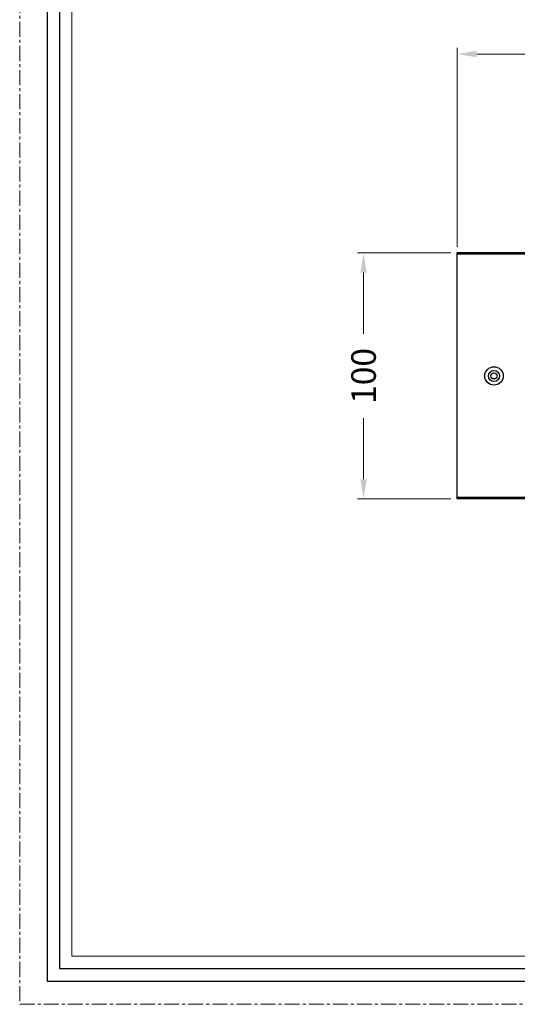
# Model space of a CAD drawing. Extents: x -1059 to -509, y -1091 to -348.
# Drawn here: x -1059 to -856, y -1091 to -690 of the extents above; entities that cross this region are included whole.
import ezdxf

# ---------------------------------------------------------------- set-up
doc = ezdxf.new("R2010")
doc.units = 0
doc.header["$LTSCALE"] = 16.335
doc.linetypes.add('CENTER', pattern=[0.6, 0.375, -0.075, 0.075, -0.075])
doc.layers.get('0').update_dxf_attribs({"linetype": 'CONTINUOUS'})
doc.layers.get('Defpoints').update_dxf_attribs({"linetype": 'CONTINUOUS'})
doc.layers.add('02___PRT_ALL_AXES', color=7, linetype='CONTINUOUS')
for name, color, linetype, lineweight in [('1实体粗线', 7, 'CONTINUOUS', 30), ('2实体细线', 2, 'CONTINUOUS', 15), ('3中心线', 1, 'CENTER', 5)]:
    doc.layers.add(name, color=color, linetype=linetype, lineweight=lineweight)
doc.styles.add('ROMANS', font='romans.shx')
doc.dimstyles.new('4', dxfattribs={"dimscale": 4, "dimtxt": 2.5, "dimasz": 2, "dimexe": 0.625, "dimexo": 0.625, "dimgap": 1.25, "dimtad": 0, "dimdec": 1, "dimzin": 9, "dimdsep": 46, "dimtxsty": 'ROMANS', "dimcen": 0, "dimclrd": 130, "dimclre": 130, "dimclrt": 140, "dimadec": 1, "dimazin": 2, "dimtfac": 1, "dimtdec": 1, "dimtofl": 0, "dimtmove": 0, "dimatfit": 3, "dimfxl": 0.625, "dimtolj": 1, "dimtzin": 0, "dimlwd": 15, "dimlwe": 15, "dimarcsym": 0})

# ---------------------------------------------------------------- blocks, each defined once
blk = doc.blocks.new('*D5')
at = {"layer": '1实体粗线', "color": 130, "lineweight": 15, "transparency": 16777216}
for p, q in [((-883.22, -785.03), (-921.29, -785.03)), ((-918.79, -793.03), (-918.79, -817.89)), ((-918.79, -877.03), (-918.79, -852.17)), ((-883.22, -885.03), (-921.29, -885.03))]:
    blk.add_line(p, q, dxfattribs=at)
at = {"layer": '1实体粗线', "color": 130, "transparency": 16777216}
for points in [[(-920.12, -793.03), (-917.46, -793.03), (-918.79, -785.03)], [(-920.12, -877.03), (-917.46, -877.03), (-918.79, -885.03)]]:
    blk.add_solid(points, dxfattribs=at)
at = {"layer": 'Defpoints', "color": 0, "transparency": 16777216}
for p in [(-880.72, -785.03), (-918.79, -885.03), (-880.72, -885.03)]:
    blk.add_point(p, dxfattribs=at)
at = {"layer": '1实体粗线', "color": 140, "transparency": 16777216, "insert": (-918.79, -835.03), "char_height": 10, "attachment_point": 5, "rotation": 90, "style": 'ROMANS'}
blk.add_mtext('\\A1;100', dxfattribs=at)
blk = doc.blocks.new('*D6')
at = {"layer": '1实体粗线', "color": 130, "lineweight": 15, "transparency": 16777216}
for p, q in [((-880.72, -782.53), (-880.72, -701.67)), ((-872.72, -704.17), (-807.87, -704.17)), ((-708.73, -704.17), (-773.58, -704.17)), ((-700.73, -757.96), (-700.73, -701.67))]:
    blk.add_line(p, q, dxfattribs=at)
at = {"layer": '1实体粗线', "color": 130, "transparency": 16777216}
for points in [[(-872.72, -702.84), (-872.72, -705.51), (-880.72, -704.17)], [(-708.73, -702.84), (-708.73, -705.51), (-700.73, -704.17)]]:
    blk.add_solid(points, dxfattribs=at)
at = {"layer": 'Defpoints', "color": 0, "transparency": 16777216}
for p in [(-700.73, -704.17), (-700.73, -760.46), (-880.72, -785.03)]:
    blk.add_point(p, dxfattribs=at)
at = {"layer": '1实体粗线', "color": 140, "transparency": 16777216, "insert": (-790.73, -704.17), "char_height": 10, "attachment_point": 5, "style": 'ROMANS'}
blk.add_mtext('\\A1;180', dxfattribs=at)

msp = doc.modelspace()

# ---------------------------------------------------------------- linework, layer by layer
at = {"color": 7, "linetype": 'Continuous'}
for p, q in [((-880.723, -885.029), (-880.723, -785.029)), ((-850.723, -785.029), (-880.723, -785.029)), ((-850.723, -785.529), (-880.723, -785.529)), ((-850.723, -884.529), (-880.723, -884.529)), ((-850.723, -885.029), (-880.723, -885.029))]:
    msp.add_line(p, q, dxfattribs=at)
msp.add_lwpolyline([(-1047.607, -357.464), (-1047.607, -1081.108), (-544.865, -1081.108), (-544.865, -357.464)], close=True)
for radius in [3.75, 2.25]:
    msp.add_circle((-865.723, -835.029), radius, dxfattribs=at)
at = {"layer": '02___PRT_ALL_AXES', "color": 3, "linetype": 'Continuous'}
msp.add_circle((-865.723, -835.029), 1.25, dxfattribs=at)
at = {"layer": '1实体粗线'}
msp.add_lwpolyline([(-1042.529, -362.542), (-1042.529, -1076.03), (-549.943, -1076.03), (-549.943, -362.542)], close=True, dxfattribs=at)
at = {"layer": '2实体细线'}
msp.add_lwpolyline([(-1037.451, -367.62), (-1037.451, -1070.952), (-555.021, -1070.952), (-555.021, -367.62)], close=True, dxfattribs=at)
at = {"layer": '3中心线'}
msp.add_lwpolyline([(-1058.736, -348.036), (-1058.736, -1090.536), (-533.736, -1090.536), (-533.736, -348.036)], close=True, dxfattribs=at)

# ---------------------------------------------------------------- dimensions: what is measured, and where the dimension line sits
at = {"layer": '1实体粗线'}
dim = msp.add_linear_dim(base=(-700.728, -704.172), p1=(-880.723, -785.029), p2=(-700.728, -760.461), dimstyle='4', dxfattribs=at)
dim.commit()
dim.dimension.update_dxf_attribs({"geometry": '*D6', "text_midpoint": (-790.725, -704.172)})
dim = msp.add_linear_dim(base=(-918.789, -885.029), p1=(-880.723, -785.029), p2=(-880.723, -885.029), angle=90, dimstyle='4', dxfattribs=at)
dim.commit()
dim.dimension.update_dxf_attribs({"geometry": '*D5', "text_midpoint": (-918.789, -835.029)})

doc.saveas('drawing.dxf')
